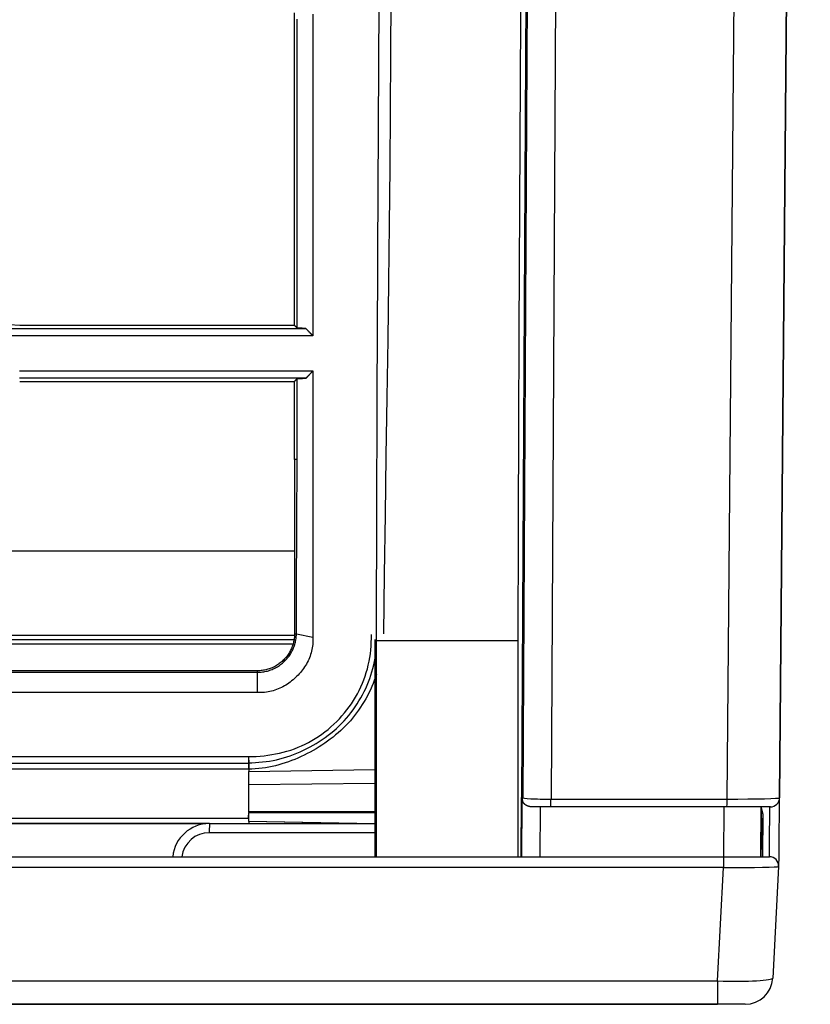
# Model space of a CAD drawing. Units: millimetres. Extents: x 0 to 5164, y 0 to 3683.
# Drawn here: x 1944 to 1987, y 2505 to 2558 of the extents above; entities that cross this region are included whole.
import ezdxf

# ---------------------------------------------------------------- set-up
doc = ezdxf.new("R2010")
doc.units = ezdxf.units.MM
doc.layers.add('LG-Product', color=3, linetype='Continuous')

msp = doc.modelspace()

# ---------------------------------------------------------------- linework, layer by layer
at = {"layer": 'LG-Product', "linetype": 'Continuous'}
for p, q in [((1987.075, 2706.269), (1985.414, 2515.868)), ((1985.414, 2515.867), (1987.075, 2706.246)), ((1971.449, 2515.872), (1972.496, 2705.359)), ((1972.549, 2705.205), (1971.502, 2515.854)), ((1982.573, 2515.794), (1984.223, 2704.954)), ((1974.07, 2704.723), (1973.026, 2515.794)), ((1938.121, 2541.29), (1959.746, 2541.29)), ((1959.13, 2541.46), (1944.24, 2541.46)), ((1960.13, 2540.892), (1938.153, 2540.892)), ((1944.223, 2538.996), (1960.129, 2538.996)), ((1959.761, 2538.603), (1944.236, 2538.603)), ((1944.24, 2538.428), (1959.13, 2538.428)), ((1959.13, 2529.232), (1893.833, 2529.232)), ((1890.669, 2524.67), (1959.117, 2524.67)), ((1959.13, 2524.745), (1959.232, 2524.746)), ((1890.669, 2524.44), (1959.103, 2524.44)), ((1959.032, 2524.183), (1890.669, 2524.183)), ((1963.486, 2524.443), (1963.478, 2512.673)), ((1971.25, 2524.378), (1963.573, 2524.378)), ((1963.573, 2512.673), (1963.573, 2524.378)), ((1971.25, 2512.673), (1971.25, 2524.378)), ((1958.538, 2523.335), (1958.599, 2523.274)), ((1945.237, 2522.746), (1880.173, 2522.746)), ((1880.173, 2522.664), (1957.131, 2522.664)), ((1947.562, 2522.746), (1945.237, 2522.746)), ((1950.535, 2522.746), (1947.562, 2522.746)), ((1957.131, 2522.746), (1953.055, 2522.746)), ((1957.131, 2522.664), (1957.131, 2522.746)), ((1957.131, 2521.563), (1880.167, 2521.563)), ((1880.169, 2518.099), (1956.631, 2518.099)), ((1880.169, 2517.747), (1956.631, 2517.747)), ((1956.651, 2517.906), (1956.651, 2517.286)), ((1956.631, 2517.42), (1880.169, 2517.42)), ((1956.651, 2517.286), (1963.481, 2517.391)), ((1956.651, 2515.102), (1956.651, 2517.286)), ((1963.481, 2516.642), (1956.651, 2516.572)), ((1971.415, 2512.673), (1971.433, 2515.872)), ((1971.433, 2515.872), (1971.449, 2515.872)), ((1971.449, 2512.673), (1971.466, 2515.712)), ((1971.459, 2515.731), (1971.46, 2515.766)), ((1973.026, 2515.794), (1982.573, 2515.794)), ((1956.651, 2515.102), (1956.651, 2515.073)), ((1963.48, 2515.102), (1956.651, 2515.102)), ((1956.651, 2514.573), (1956.651, 2515.073)), ((1956.651, 2515.073), (1963.48, 2515.073)), ((1973, 2515.373), (1972.037, 2515.373)), ((1972.43, 2515.373), (1972.415, 2512.673)), ((1982.547, 2515.373), (1973, 2515.373)), ((1982.548, 2515.373), (1973.001, 2515.373)), ((1982.389, 2512.673), (1982.413, 2515.373)), ((1984.914, 2515.373), (1982.547, 2515.373)), ((1984.386, 2512.673), (1984.409, 2515.373)), ((1984.409, 2515.373), (1984.386, 2512.673)), ((1880.17, 2514.755), (1956.631, 2514.755)), ((1880.17, 2514.464), (1954.322, 2514.464)), ((1954.321, 2514.464), (1880.17, 2514.464)), ((1954.52, 2514.473), (1963.48, 2514.473)), ((1954.521, 2514.473), (1963.48, 2514.473)), ((1963.479, 2514.454), (1956.651, 2514.573)), ((1956.651, 2514.573), (1956.651, 2514.473)), ((1962.378, 2514.473), (1956.651, 2514.573)), ((1963.479, 2513.973), (1954.512, 2513.973)), ((1017.174, 2512.673), (1982.377, 2512.673)), ((1982.377, 2512.673), (1984.859, 2512.673)), ((1982.377, 2512.673), (1982.377, 2512.095)), ((1982.377, 2512.095), (1017.174, 2512.095)), ((1982.054, 2505.94), (1982.377, 2512.095)), ((1985.358, 2512.147), (1985.041, 2506.097)), ((1985.358, 2512.146), (1985.041, 2506.092)), ((1017.496, 2505.94), (1982.054, 2505.94)), ((1982.054, 2505.94), (1982.054, 2504.675)), ((1017.496, 2504.675), (1982.054, 2504.675)), ((1982.054, 2504.675), (1017.496, 2504.675)), ((1983.543, 2504.675), (1982.054, 2504.675))]:
    msp.add_line(p, q, dxfattribs=at)
for points in [[(1964.344, 2559.224), (1964.331, 2556.162), (1964.313, 2553.092), (1964.289, 2550.013), (1964.259, 2546.923), (1964.222, 2543.818), (1964.179, 2540.697), (1964.131, 2537.556), (1964.083, 2534.393), (1964.039, 2531.203), (1963.987, 2527.982), (1963.953, 2524.745)], [(1959.13, 2541.46), (1959.13, 2542.064), (1959.13, 2542.668), (1959.13, 2543.272), (1959.13, 2543.876), (1959.13, 2544.479), (1959.13, 2545.083), (1959.13, 2545.686), (1959.13, 2546.29), (1959.13, 2546.894), (1959.13, 2547.497), (1959.13, 2548.101), (1959.13, 2548.705), (1959.13, 2549.309), (1959.13, 2549.913), (1959.13, 2550.517), (1959.13, 2551.121), (1959.13, 2551.726), (1959.13, 2552.331), (1959.13, 2552.936), (1959.13, 2553.541), (1959.13, 2554.147), (1959.13, 2554.753), (1959.13, 2555.359), (1959.13, 2555.966), (1959.13, 2556.573), (1959.13, 2557.181), (1959.13, 2557.789), (1959.13, 2558.398)], [(1960.13, 2558.326), (1960.13, 2557.694), (1960.13, 2557.062), (1960.13, 2556.432), (1960.13, 2555.802), (1960.13, 2555.173), (1960.13, 2554.545), (1960.13, 2553.918), (1960.13, 2553.291), (1960.13, 2552.665), (1960.13, 2552.041), (1960.13, 2551.416), (1960.13, 2550.793), (1960.13, 2550.17), (1960.13, 2549.548), (1960.13, 2548.926), (1960.13, 2548.305), (1960.13, 2547.685), (1960.13, 2547.065), (1960.13, 2546.446), (1960.13, 2545.827), (1960.13, 2545.209), (1960.13, 2544.591), (1960.13, 2543.973), (1960.13, 2543.356), (1960.13, 2542.74), (1960.13, 2542.123), (1960.13, 2541.507), (1960.13, 2540.892)], [(1963.573, 2524.378), (1963.574, 2525.238), (1963.576, 2526.097), (1963.578, 2526.956), (1963.58, 2527.815), (1963.582, 2528.674), (1963.584, 2529.532), (1963.587, 2530.391), (1963.589, 2531.249), (1963.592, 2532.106), (1963.595, 2532.964), (1963.597, 2533.821), (1963.6, 2534.678), (1963.603, 2535.535), (1963.606, 2536.391), (1963.61, 2537.247), (1963.613, 2538.103), (1963.616, 2538.958), (1963.62, 2539.813), (1963.624, 2540.668), (1963.627, 2541.522), (1963.631, 2542.376), (1963.635, 2543.23), (1963.639, 2544.083), (1963.643, 2544.936), (1963.647, 2545.789), (1963.651, 2546.641), (1963.656, 2547.493), (1963.66, 2548.345), (1963.665, 2549.197), (1963.669, 2550.048), (1963.674, 2550.899), (1963.678, 2551.749), (1963.683, 2552.599), (1963.688, 2553.449), (1963.693, 2554.299), (1963.698, 2555.149), (1963.702, 2555.998), (1963.707, 2556.847), (1963.712, 2557.696), (1963.718, 2558.545)], [(1971.25, 2524.378), (1971.252, 2525.238), (1971.254, 2526.097), (1971.256, 2526.957), (1971.258, 2527.816), (1971.26, 2528.674), (1971.262, 2529.533), (1971.264, 2530.391), (1971.267, 2531.249), (1971.269, 2532.107), (1971.272, 2532.964), (1971.275, 2533.822), (1971.278, 2534.679), (1971.281, 2535.536), (1971.284, 2536.392), (1971.287, 2537.248), (1971.29, 2538.104), (1971.294, 2538.959), (1971.297, 2539.814), (1971.301, 2540.669), (1971.305, 2541.523), (1971.308, 2542.377), (1971.312, 2543.231), (1971.316, 2544.084), (1971.32, 2544.938), (1971.325, 2545.79), (1971.329, 2546.643), (1971.333, 2547.495), (1971.338, 2548.347), (1971.342, 2549.198), (1971.347, 2550.049), (1971.351, 2550.9), (1971.356, 2551.751), (1971.361, 2552.601), (1971.365, 2553.451), (1971.37, 2554.3), (1971.375, 2555.15), (1971.38, 2555.999), (1971.385, 2556.848), (1971.39, 2557.697), (1971.395, 2558.545)], [(1959.277, 2541.316), (1959.277, 2541.945), (1959.277, 2542.574), (1959.277, 2543.202), (1959.278, 2543.829), (1959.278, 2544.455), (1959.278, 2545.08), (1959.278, 2545.704), (1959.278, 2546.328), (1959.278, 2546.951), (1959.279, 2547.573), (1959.279, 2548.194), (1959.279, 2548.814), (1959.279, 2549.434), (1959.279, 2550.053), (1959.279, 2550.671), (1959.279, 2551.289), (1959.279, 2551.906), (1959.28, 2552.523), (1959.28, 2553.139), (1959.28, 2553.754), (1959.28, 2554.369), (1959.28, 2554.984), (1959.28, 2555.598), (1959.28, 2556.211), (1959.281, 2556.824), (1959.281, 2557.437), (1959.281, 2558.049)], [(1944.24, 2541.46), (1943.688, 2541.486)], [(1959.13, 2541.46), (1959.133, 2541.457), (1959.136, 2541.454), (1959.139, 2541.451), (1959.142, 2541.448), (1959.145, 2541.445), (1959.148, 2541.442), (1959.151, 2541.44), (1959.154, 2541.437), (1959.157, 2541.434), (1959.16, 2541.431), (1959.163, 2541.428), (1959.166, 2541.425), (1959.169, 2541.422), (1959.171, 2541.419), (1959.174, 2541.417), (1959.177, 2541.414), (1959.18, 2541.411), (1959.183, 2541.408), (1959.186, 2541.405), (1959.189, 2541.402), (1959.192, 2541.399), (1959.195, 2541.396), (1959.198, 2541.394), (1959.201, 2541.391), (1959.204, 2541.388), (1959.207, 2541.385), (1959.21, 2541.382), (1959.212, 2541.379), (1959.215, 2541.376), (1959.218, 2541.373), (1959.221, 2541.37), (1959.224, 2541.368), (1959.227, 2541.365), (1959.23, 2541.362), (1959.233, 2541.359), (1959.236, 2541.356), (1959.239, 2541.353), (1959.242, 2541.35), (1959.245, 2541.347), (1959.248, 2541.345), (1959.251, 2541.342), (1959.253, 2541.339), (1959.256, 2541.336), (1959.259, 2541.333), (1959.262, 2541.33), (1959.265, 2541.327), (1959.268, 2541.324), (1959.271, 2541.322), (1959.274, 2541.319), (1959.277, 2541.316)], [(1959.746, 2541.29), (1959.736, 2541.291), (1959.727, 2541.291), (1959.718, 2541.292), (1959.708, 2541.292), (1959.699, 2541.293), (1959.69, 2541.293), (1959.68, 2541.294), (1959.671, 2541.294), (1959.661, 2541.295), (1959.652, 2541.295), (1959.643, 2541.296), (1959.633, 2541.296), (1959.624, 2541.297), (1959.615, 2541.297), (1959.605, 2541.298), (1959.596, 2541.298), (1959.586, 2541.299), (1959.577, 2541.299), (1959.568, 2541.3), (1959.558, 2541.301), (1959.549, 2541.301), (1959.54, 2541.302), (1959.53, 2541.302), (1959.521, 2541.303), (1959.511, 2541.303), (1959.502, 2541.304), (1959.493, 2541.304), (1959.483, 2541.305), (1959.474, 2541.305), (1959.464, 2541.306), (1959.455, 2541.306), (1959.446, 2541.307), (1959.436, 2541.307), (1959.427, 2541.308), (1959.418, 2541.308), (1959.408, 2541.309), (1959.399, 2541.309), (1959.389, 2541.31), (1959.38, 2541.31), (1959.371, 2541.311), (1959.361, 2541.311), (1959.352, 2541.312), (1959.343, 2541.312), (1959.333, 2541.313), (1959.324, 2541.313), (1959.314, 2541.314), (1959.305, 2541.314), (1959.296, 2541.315), (1959.286, 2541.315), (1959.277, 2541.316)], [(1960.13, 2540.892), (1960.122, 2540.9), (1960.114, 2540.908), (1960.107, 2540.916), (1960.099, 2540.924), (1960.091, 2540.932), (1960.084, 2540.94), (1960.076, 2540.948), (1960.068, 2540.956), (1960.061, 2540.964), (1960.053, 2540.972), (1960.045, 2540.98), (1960.038, 2540.988), (1960.03, 2540.996), (1960.022, 2541.004), (1960.015, 2541.011), (1960.007, 2541.019), (1959.999, 2541.027), (1959.992, 2541.035), (1959.984, 2541.043), (1959.976, 2541.051), (1959.969, 2541.059), (1959.961, 2541.067), (1959.953, 2541.075), (1959.945, 2541.083), (1959.938, 2541.091), (1959.93, 2541.099), (1959.922, 2541.107), (1959.915, 2541.115), (1959.907, 2541.123), (1959.899, 2541.131), (1959.892, 2541.139), (1959.884, 2541.147), (1959.876, 2541.155), (1959.869, 2541.163), (1959.861, 2541.171), (1959.853, 2541.179), (1959.846, 2541.187), (1959.838, 2541.195), (1959.83, 2541.203), (1959.823, 2541.211), (1959.815, 2541.219), (1959.807, 2541.227), (1959.8, 2541.235), (1959.792, 2541.243), (1959.784, 2541.25), (1959.777, 2541.258), (1959.769, 2541.266), (1959.761, 2541.274), (1959.754, 2541.282), (1959.746, 2541.29)], [(1959.761, 2538.603), (1959.768, 2538.611), (1959.775, 2538.619), (1959.783, 2538.627), (1959.79, 2538.635), (1959.797, 2538.643), (1959.805, 2538.65), (1959.812, 2538.658), (1959.819, 2538.666), (1959.827, 2538.674), (1959.834, 2538.682), (1959.841, 2538.69), (1959.849, 2538.697), (1959.856, 2538.705), (1959.863, 2538.713), (1959.871, 2538.721), (1959.878, 2538.729), (1959.885, 2538.737), (1959.893, 2538.745), (1959.9, 2538.752), (1959.908, 2538.76), (1959.915, 2538.768), (1959.922, 2538.776), (1959.93, 2538.784), (1959.937, 2538.792), (1959.944, 2538.8), (1959.952, 2538.807), (1959.959, 2538.815), (1959.966, 2538.823), (1959.974, 2538.831), (1959.981, 2538.839), (1959.988, 2538.847), (1959.996, 2538.855), (1960.003, 2538.862), (1960.01, 2538.87), (1960.018, 2538.878), (1960.025, 2538.886), (1960.032, 2538.894), (1960.04, 2538.902), (1960.047, 2538.91), (1960.054, 2538.917), (1960.062, 2538.925), (1960.069, 2538.933), (1960.076, 2538.941), (1960.084, 2538.949), (1960.091, 2538.957), (1960.098, 2538.965), (1960.106, 2538.972), (1960.113, 2538.98), (1960.12, 2538.988), (1960.128, 2538.996)], [(1960.13, 2538.998), (1960.13, 2538.716), (1960.13, 2538.434), (1960.13, 2538.152), (1960.13, 2537.87), (1960.13, 2537.588), (1960.13, 2537.306), (1960.13, 2537.024), (1960.13, 2536.742), (1960.13, 2536.46), (1960.13, 2536.179), (1960.13, 2535.897), (1960.13, 2535.615), (1960.13, 2535.333), (1960.13, 2535.052), (1960.13, 2534.77), (1960.13, 2534.488), (1960.13, 2534.207), (1960.13, 2533.925), (1960.13, 2533.643), (1960.13, 2533.361), (1960.13, 2533.08), (1960.13, 2532.798), (1960.13, 2532.516), (1960.13, 2532.235), (1960.13, 2531.953), (1960.13, 2531.671), (1960.13, 2531.39), (1960.13, 2531.109), (1960.13, 2530.828), (1960.13, 2530.548), (1960.13, 2530.268), (1960.13, 2529.988), (1960.13, 2529.709), (1960.13, 2529.431), (1960.13, 2529.152), (1960.13, 2528.873), (1960.13, 2528.594), (1960.13, 2528.312), (1960.13, 2528.028), (1960.13, 2527.742), (1960.13, 2527.453), (1960.13, 2527.161), (1960.13, 2526.864), (1960.13, 2526.56), (1960.13, 2526.244), (1960.13, 2525.914), (1960.13, 2525.574), (1960.13, 2525.23), (1960.13, 2524.886), (1960.13, 2524.541)], [(1959.276, 2538.576), (1959.273, 2538.573), (1959.27, 2538.57), (1959.267, 2538.567), (1959.264, 2538.564), (1959.261, 2538.561), (1959.259, 2538.558), (1959.256, 2538.555), (1959.253, 2538.553), (1959.25, 2538.55), (1959.247, 2538.547), (1959.244, 2538.544), (1959.241, 2538.541), (1959.238, 2538.538), (1959.235, 2538.535), (1959.232, 2538.532), (1959.229, 2538.529), (1959.226, 2538.526), (1959.224, 2538.523), (1959.221, 2538.52), (1959.218, 2538.517), (1959.215, 2538.514), (1959.212, 2538.511), (1959.209, 2538.508), (1959.206, 2538.505), (1959.203, 2538.502), (1959.2, 2538.499), (1959.197, 2538.496), (1959.194, 2538.493), (1959.192, 2538.49), (1959.189, 2538.487), (1959.186, 2538.484), (1959.183, 2538.482), (1959.18, 2538.479), (1959.177, 2538.476), (1959.174, 2538.473), (1959.171, 2538.47), (1959.168, 2538.467), (1959.165, 2538.464), (1959.162, 2538.461), (1959.16, 2538.458), (1959.157, 2538.455), (1959.154, 2538.452), (1959.151, 2538.449), (1959.148, 2538.446), (1959.145, 2538.443), (1959.142, 2538.44), (1959.139, 2538.437), (1959.136, 2538.434), (1959.133, 2538.431), (1959.13, 2538.428)], [(1959.13, 2534.199), (1959.13, 2534.283), (1959.13, 2534.368), (1959.13, 2534.453), (1959.13, 2534.538), (1959.13, 2534.622), (1959.13, 2534.707), (1959.13, 2534.792), (1959.13, 2534.877), (1959.13, 2534.961), (1959.13, 2535.046), (1959.13, 2535.131), (1959.13, 2535.216), (1959.13, 2535.3), (1959.13, 2535.385), (1959.13, 2535.47), (1959.13, 2535.554), (1959.13, 2535.639), (1959.13, 2535.724), (1959.13, 2535.808), (1959.13, 2535.893), (1959.13, 2535.977), (1959.13, 2536.062), (1959.13, 2536.147), (1959.13, 2536.231), (1959.13, 2536.316), (1959.13, 2536.4), (1959.13, 2536.485), (1959.13, 2536.57), (1959.13, 2536.654), (1959.13, 2536.739), (1959.13, 2536.823), (1959.13, 2536.908), (1959.13, 2536.992), (1959.13, 2537.077), (1959.13, 2537.161), (1959.13, 2537.246), (1959.13, 2537.33), (1959.13, 2537.415), (1959.13, 2537.499), (1959.13, 2537.584), (1959.13, 2537.668), (1959.13, 2537.753), (1959.13, 2537.837), (1959.13, 2537.922), (1959.13, 2538.006), (1959.13, 2538.091), (1959.13, 2538.175), (1959.13, 2538.259), (1959.13, 2538.344), (1959.13, 2538.428)], [(1959.274, 2534.2), (1959.274, 2534.288), (1959.274, 2534.376), (1959.274, 2534.464), (1959.274, 2534.552), (1959.274, 2534.64), (1959.274, 2534.728), (1959.274, 2534.816), (1959.274, 2534.904), (1959.274, 2534.991), (1959.274, 2535.079), (1959.275, 2535.167), (1959.275, 2535.255), (1959.275, 2535.343), (1959.275, 2535.43), (1959.275, 2535.518), (1959.275, 2535.606), (1959.275, 2535.693), (1959.275, 2535.781), (1959.275, 2535.869), (1959.275, 2535.956), (1959.275, 2536.044), (1959.275, 2536.131), (1959.275, 2536.219), (1959.275, 2536.307), (1959.275, 2536.394), (1959.275, 2536.482), (1959.275, 2536.569), (1959.275, 2536.657), (1959.275, 2536.744), (1959.275, 2536.832), (1959.275, 2536.919), (1959.275, 2537.006), (1959.275, 2537.094), (1959.275, 2537.181), (1959.275, 2537.268), (1959.275, 2537.356), (1959.276, 2537.443), (1959.276, 2537.53), (1959.276, 2537.618), (1959.276, 2537.705), (1959.276, 2537.792), (1959.276, 2537.879), (1959.276, 2537.966), (1959.276, 2538.054), (1959.276, 2538.141), (1959.276, 2538.228), (1959.276, 2538.315), (1959.276, 2538.402), (1959.276, 2538.489), (1959.276, 2538.576)], [(1959.276, 2538.576), (1959.286, 2538.577), (1959.295, 2538.577), (1959.305, 2538.578), (1959.315, 2538.578), (1959.324, 2538.579), (1959.334, 2538.579), (1959.344, 2538.58), (1959.354, 2538.581), (1959.363, 2538.581), (1959.373, 2538.582), (1959.383, 2538.582), (1959.392, 2538.583), (1959.402, 2538.583), (1959.412, 2538.584), (1959.421, 2538.584), (1959.431, 2538.585), (1959.441, 2538.585), (1959.45, 2538.586), (1959.46, 2538.586), (1959.47, 2538.587), (1959.48, 2538.588), (1959.489, 2538.588), (1959.499, 2538.589), (1959.509, 2538.589), (1959.518, 2538.59), (1959.528, 2538.59), (1959.538, 2538.591), (1959.547, 2538.591), (1959.557, 2538.592), (1959.567, 2538.592), (1959.576, 2538.593), (1959.586, 2538.594), (1959.596, 2538.594), (1959.605, 2538.595), (1959.615, 2538.595), (1959.625, 2538.596), (1959.635, 2538.596), (1959.644, 2538.597), (1959.654, 2538.597), (1959.664, 2538.598), (1959.673, 2538.598), (1959.683, 2538.599), (1959.693, 2538.599), (1959.702, 2538.6), (1959.712, 2538.601), (1959.722, 2538.601), (1959.731, 2538.602), (1959.741, 2538.602), (1959.751, 2538.603), (1959.761, 2538.603)], [(1959.274, 2534.2), (1959.271, 2534.2), (1959.268, 2534.2), (1959.265, 2534.2), (1959.263, 2534.2), (1959.26, 2534.2), (1959.257, 2534.2), (1959.254, 2534.2), (1959.251, 2534.2), (1959.248, 2534.2), (1959.245, 2534.2), (1959.242, 2534.2), (1959.24, 2534.2), (1959.237, 2534.2), (1959.234, 2534.2), (1959.231, 2534.2), (1959.228, 2534.2), (1959.225, 2534.2), (1959.222, 2534.2), (1959.219, 2534.2), (1959.217, 2534.2), (1959.214, 2534.2), (1959.211, 2534.2), (1959.208, 2534.199), (1959.205, 2534.199), (1959.202, 2534.199), (1959.199, 2534.199), (1959.196, 2534.199), (1959.194, 2534.199), (1959.191, 2534.199), (1959.188, 2534.199), (1959.185, 2534.199), (1959.182, 2534.199), (1959.179, 2534.199), (1959.176, 2534.199), (1959.173, 2534.199), (1959.171, 2534.199), (1959.168, 2534.199), (1959.165, 2534.199), (1959.162, 2534.199), (1959.159, 2534.199), (1959.156, 2534.199), (1959.153, 2534.199), (1959.15, 2534.199), (1959.148, 2534.199), (1959.145, 2534.199), (1959.142, 2534.199), (1959.139, 2534.199), (1959.136, 2534.199), (1959.133, 2534.199), (1959.13, 2534.199)], [(1959.13, 2534.199), (1959.13, 2534.01), (1959.13, 2533.822), (1959.13, 2533.633), (1959.13, 2533.445), (1959.13, 2533.256), (1959.13, 2533.068), (1959.13, 2532.879), (1959.13, 2532.69), (1959.13, 2532.502), (1959.13, 2532.313), (1959.13, 2532.124), (1959.13, 2531.936), (1959.13, 2531.747), (1959.13, 2531.558), (1959.13, 2531.369), (1959.13, 2531.181), (1959.13, 2530.992), (1959.13, 2530.803), (1959.13, 2530.614), (1959.13, 2530.425), (1959.13, 2530.236), (1959.13, 2530.047), (1959.13, 2529.858), (1959.13, 2529.669), (1959.13, 2529.48), (1959.13, 2529.291), (1959.13, 2529.102), (1959.13, 2528.912), (1959.13, 2528.723), (1959.13, 2528.534), (1959.13, 2528.345), (1959.13, 2528.156), (1959.13, 2527.966), (1959.13, 2527.777), (1959.13, 2527.588), (1959.13, 2527.398), (1959.13, 2527.209), (1959.13, 2527.02), (1959.13, 2526.83), (1959.13, 2526.641), (1959.13, 2526.451), (1959.13, 2526.262), (1959.13, 2526.072), (1959.13, 2525.883), (1959.13, 2525.693), (1959.13, 2525.504), (1959.13, 2525.314), (1959.13, 2525.125), (1959.13, 2524.935), (1959.13, 2524.745)], [(1959.232, 2524.746), (1959.233, 2524.937), (1959.233, 2525.128), (1959.234, 2525.319), (1959.234, 2525.51), (1959.235, 2525.701), (1959.236, 2525.891), (1959.236, 2526.082), (1959.237, 2526.273), (1959.237, 2526.463), (1959.238, 2526.654), (1959.239, 2526.844), (1959.24, 2527.034), (1959.24, 2527.224), (1959.241, 2527.414), (1959.242, 2527.604), (1959.242, 2527.794), (1959.243, 2527.984), (1959.244, 2528.174), (1959.245, 2528.364), (1959.246, 2528.553), (1959.246, 2528.743), (1959.247, 2528.932), (1959.248, 2529.121), (1959.249, 2529.311), (1959.25, 2529.5), (1959.25, 2529.689), (1959.251, 2529.878), (1959.252, 2530.067), (1959.253, 2530.256), (1959.254, 2530.444), (1959.255, 2530.633), (1959.256, 2530.822), (1959.257, 2531.01), (1959.258, 2531.198), (1959.259, 2531.387), (1959.26, 2531.575), (1959.261, 2531.763), (1959.262, 2531.951), (1959.263, 2532.139), (1959.264, 2532.327), (1959.265, 2532.514), (1959.266, 2532.702), (1959.267, 2532.89), (1959.268, 2533.077), (1959.269, 2533.265), (1959.27, 2533.452), (1959.271, 2533.639), (1959.272, 2533.826), (1959.273, 2534.013), (1959.274, 2534.2)], [(1956.631, 2518.099), (1956.844, 2518.102), (1957.056, 2518.111), (1957.267, 2518.125), (1957.477, 2518.146), (1957.687, 2518.172), (1957.896, 2518.203), (1958.103, 2518.241), (1958.31, 2518.284), (1958.516, 2518.334), (1958.721, 2518.39), (1958.925, 2518.453), (1959.125, 2518.523), (1959.322, 2518.6), (1959.515, 2518.683), (1959.705, 2518.772), (1959.892, 2518.868), (1960.075, 2518.969), (1960.256, 2519.077), (1960.433, 2519.191), (1960.607, 2519.311), (1960.777, 2519.436), (1960.944, 2519.568), (1961.105, 2519.705), (1961.262, 2519.847), (1961.414, 2519.995), (1961.559, 2520.148), (1961.701, 2520.304), (1961.839, 2520.462), (1961.972, 2520.624), (1962.098, 2520.791), (1962.217, 2520.961), (1962.331, 2521.136), (1962.439, 2521.315), (1962.541, 2521.497), (1962.637, 2521.684), (1962.727, 2521.874), (1962.811, 2522.067), (1962.887, 2522.262), (1962.957, 2522.458), (1963.02, 2522.656), (1963.076, 2522.855), (1963.126, 2523.056), (1963.17, 2523.259), (1963.207, 2523.463), (1963.238, 2523.669), (1963.262, 2523.876), (1963.28, 2524.085), (1963.291, 2524.294), (1963.296, 2524.503), (1963.294, 2524.712)], [(1959.13, 2524.745), (1959.129, 2524.682), (1959.126, 2524.62), (1959.121, 2524.558), (1959.114, 2524.496), (1959.105, 2524.435), (1959.094, 2524.373), (1959.082, 2524.313), (1959.067, 2524.252), (1959.05, 2524.192), (1959.031, 2524.132), (1959.01, 2524.073), (1958.988, 2524.014), (1958.964, 2523.956), (1958.938, 2523.9), (1958.91, 2523.844), (1958.88, 2523.789), (1958.849, 2523.735), (1958.817, 2523.682), (1958.782, 2523.63), (1958.746, 2523.579), (1958.708, 2523.528), (1958.669, 2523.479), (1958.628, 2523.431), (1958.586, 2523.385), (1958.542, 2523.34), (1958.498, 2523.296), (1958.452, 2523.254), (1958.405, 2523.213), (1958.356, 2523.174), (1958.306, 2523.136), (1958.255, 2523.099), (1958.203, 2523.064), (1958.149, 2523.031), (1958.095, 2522.999), (1958.039, 2522.969), (1957.983, 2522.941), (1957.927, 2522.915), (1957.869, 2522.89), (1957.811, 2522.868), (1957.752, 2522.847), (1957.692, 2522.828), (1957.631, 2522.811), (1957.57, 2522.796), (1957.508, 2522.782), (1957.446, 2522.771), (1957.383, 2522.762), (1957.321, 2522.755), (1957.258, 2522.75), (1957.194, 2522.747), (1957.131, 2522.746)], [(1957.131, 2522.664), (1957.198, 2522.665), (1957.265, 2522.669), (1957.331, 2522.674), (1957.398, 2522.682), (1957.464, 2522.691), (1957.529, 2522.703), (1957.594, 2522.717), (1957.659, 2522.734), (1957.724, 2522.752), (1957.788, 2522.772), (1957.851, 2522.795), (1957.913, 2522.819), (1957.974, 2522.845), (1958.034, 2522.874), (1958.093, 2522.903), (1958.151, 2522.935), (1958.208, 2522.969), (1958.264, 2523.004), (1958.319, 2523.041), (1958.373, 2523.08), (1958.426, 2523.12), (1958.477, 2523.162), (1958.527, 2523.206), (1958.575, 2523.25), (1958.622, 2523.296), (1958.667, 2523.344), (1958.71, 2523.392), (1958.752, 2523.441), (1958.792, 2523.492), (1958.831, 2523.544), (1958.868, 2523.597), (1958.904, 2523.651), (1958.938, 2523.707), (1958.97, 2523.763), (1959.001, 2523.821), (1959.03, 2523.879), (1959.057, 2523.938), (1959.082, 2523.997), (1959.105, 2524.057), (1959.126, 2524.117), (1959.145, 2524.178), (1959.163, 2524.24), (1959.178, 2524.302), (1959.192, 2524.364), (1959.204, 2524.428), (1959.213, 2524.491), (1959.221, 2524.555), (1959.227, 2524.618), (1959.23, 2524.682), (1959.232, 2524.745)], [(1960.13, 2524.541), (1960.131, 2524.448), (1960.129, 2524.355), (1960.124, 2524.262), (1960.116, 2524.169), (1960.105, 2524.077), (1960.091, 2523.985), (1960.073, 2523.893), (1960.053, 2523.803), (1960.029, 2523.712), (1960.001, 2523.623), (1959.971, 2523.535), (1959.937, 2523.448), (1959.9, 2523.362), (1959.861, 2523.277), (1959.818, 2523.194), (1959.773, 2523.112), (1959.725, 2523.031), (1959.674, 2522.953), (1959.62, 2522.875), (1959.565, 2522.8), (1959.507, 2522.726), (1959.447, 2522.653), (1959.385, 2522.583), (1959.321, 2522.514), (1959.255, 2522.446), (1959.188, 2522.38), (1959.119, 2522.316), (1959.048, 2522.254), (1958.975, 2522.194), (1958.901, 2522.136), (1958.825, 2522.08), (1958.747, 2522.026), (1958.667, 2521.975), (1958.586, 2521.927), (1958.503, 2521.881), (1958.419, 2521.838), (1958.333, 2521.798), (1958.246, 2521.76), (1958.157, 2521.726), (1958.067, 2521.696), (1957.977, 2521.668), (1957.885, 2521.643), (1957.792, 2521.622), (1957.699, 2521.604), (1957.605, 2521.59), (1957.511, 2521.578), (1957.416, 2521.57), (1957.321, 2521.564), (1957.226, 2521.562), (1957.131, 2521.563)], [(1960.13, 2524.541), (1959.232, 2524.725)], [(1956.631, 2517.753), (1956.823, 2517.761), (1957.014, 2517.772), (1957.205, 2517.787), (1957.395, 2517.806), (1957.585, 2517.829), (1957.775, 2517.857), (1957.964, 2517.89), (1958.152, 2517.928), (1958.34, 2517.973), (1958.527, 2518.024), (1958.713, 2518.081), (1958.898, 2518.144), (1959.081, 2518.211), (1959.263, 2518.283), (1959.442, 2518.36), (1959.62, 2518.441), (1959.796, 2518.527), (1959.969, 2518.618), (1960.14, 2518.713), (1960.308, 2518.813), (1960.473, 2518.917), (1960.636, 2519.025), (1960.795, 2519.137), (1960.951, 2519.254), (1961.104, 2519.375), (1961.253, 2519.499), (1961.399, 2519.627), (1961.54, 2519.759), (1961.678, 2519.895), (1961.811, 2520.035), (1961.94, 2520.179), (1962.065, 2520.326), (1962.185, 2520.476), (1962.301, 2520.63), (1962.413, 2520.787), (1962.52, 2520.948), (1962.622, 2521.111), (1962.72, 2521.277), (1962.813, 2521.446), (1962.901, 2521.617), (1962.985, 2521.791), (1963.063, 2521.967), (1963.137, 2522.145), (1963.205, 2522.325), (1963.269, 2522.507), (1963.327, 2522.691), (1963.38, 2522.876), (1963.428, 2523.063), (1963.469, 2523.25), (1963.504, 2523.438)], [(1953.055, 2522.746), (1953.015, 2522.746), (1952.974, 2522.746), (1952.933, 2522.746), (1952.892, 2522.746), (1952.85, 2522.746), (1952.808, 2522.746), (1952.765, 2522.746), (1952.722, 2522.746), (1952.679, 2522.746), (1952.635, 2522.746), (1952.591, 2522.746), (1952.546, 2522.746), (1952.501, 2522.746), (1952.455, 2522.746), (1952.409, 2522.746), (1952.363, 2522.746), (1952.316, 2522.746), (1952.269, 2522.746), (1952.221, 2522.746), (1952.173, 2522.746), (1952.125, 2522.746), (1952.076, 2522.746), (1952.026, 2522.746), (1951.977, 2522.746), (1951.927, 2522.746), (1951.876, 2522.746), (1951.825, 2522.746), (1951.773, 2522.746), (1951.722, 2522.746), (1951.669, 2522.746), (1951.617, 2522.746), (1951.563, 2522.746), (1951.51, 2522.746), (1951.456, 2522.746), (1951.402, 2522.746), (1951.347, 2522.746), (1951.292, 2522.746), (1951.236, 2522.746), (1951.18, 2522.746), (1951.123, 2522.746), (1951.066, 2522.746), (1951.009, 2522.746), (1950.951, 2522.746), (1950.893, 2522.746), (1950.835, 2522.746), (1950.776, 2522.746), (1950.716, 2522.746), (1950.656, 2522.746), (1950.596, 2522.746), (1950.535, 2522.746)], [(1963.575, 2522.566), (1963.517, 2522.394), (1963.454, 2522.224), (1963.387, 2522.055), (1963.316, 2521.887), (1963.241, 2521.72), (1963.161, 2521.555), (1963.077, 2521.392), (1962.99, 2521.232), (1962.899, 2521.074), (1962.804, 2520.919), (1962.705, 2520.767), (1962.602, 2520.617), (1962.496, 2520.469), (1962.386, 2520.324), (1962.273, 2520.182), (1962.156, 2520.042), (1962.034, 2519.905), (1961.906, 2519.773), (1961.773, 2519.643), (1961.638, 2519.516), (1961.5, 2519.392), (1961.359, 2519.272), (1961.215, 2519.155), (1961.068, 2519.041), (1960.919, 2518.93), (1960.767, 2518.824), (1960.614, 2518.721), (1960.458, 2518.621), (1960.301, 2518.525), (1960.141, 2518.433), (1959.98, 2518.343), (1959.817, 2518.257), (1959.652, 2518.175), (1959.485, 2518.096), (1959.316, 2518.02), (1959.145, 2517.947), (1958.973, 2517.878), (1958.799, 2517.813), (1958.624, 2517.752), (1958.448, 2517.696), (1958.271, 2517.645), (1958.093, 2517.599), (1957.914, 2517.558), (1957.734, 2517.522), (1957.553, 2517.491), (1957.371, 2517.466), (1957.188, 2517.446), (1957.003, 2517.432), (1956.818, 2517.423), (1956.631, 2517.42)], [(1957.131, 2521.563), (1957.131, 2522.664)], [(1956.631, 2518.099), (1956.631, 2518.085), (1956.631, 2518.071), (1956.631, 2518.057), (1956.631, 2518.043), (1956.631, 2518.029), (1956.631, 2518.015), (1956.631, 2518.001), (1956.631, 2517.987), (1956.631, 2517.973), (1956.631, 2517.959), (1956.631, 2517.945), (1956.631, 2517.931), (1956.631, 2517.917), (1956.631, 2517.903), (1956.631, 2517.889), (1956.631, 2517.876), (1956.631, 2517.862), (1956.631, 2517.848), (1956.631, 2517.834), (1956.631, 2517.821), (1956.631, 2517.807), (1956.631, 2517.793), (1956.631, 2517.779), (1956.631, 2517.766), (1956.631, 2517.752), (1956.631, 2517.739), (1956.631, 2517.725), (1956.631, 2517.711), (1956.631, 2517.698), (1956.631, 2517.684), (1956.631, 2517.671), (1956.631, 2517.657), (1956.631, 2517.644), (1956.631, 2517.63), (1956.631, 2517.617), (1956.631, 2517.604), (1956.631, 2517.59), (1956.631, 2517.577), (1956.631, 2517.564), (1956.631, 2517.551), (1956.631, 2517.537), (1956.631, 2517.524), (1956.631, 2517.511), (1956.631, 2517.498), (1956.631, 2517.485), (1956.631, 2517.472), (1956.631, 2517.459), (1956.631, 2517.446), (1956.631, 2517.433), (1956.631, 2517.42)], [(1971.582, 2515.532), (1971.577, 2515.538), (1971.571, 2515.544), (1971.566, 2515.55), (1971.56, 2515.556), (1971.555, 2515.562), (1971.55, 2515.568), (1971.545, 2515.574), (1971.54, 2515.581), (1971.535, 2515.587), (1971.531, 2515.593), (1971.526, 2515.6), (1971.522, 2515.606), (1971.517, 2515.613), (1971.513, 2515.619), (1971.509, 2515.626), (1971.505, 2515.632), (1971.501, 2515.639), (1971.497, 2515.646), (1971.494, 2515.652), (1971.49, 2515.659), (1971.487, 2515.666), (1971.483, 2515.673), (1971.48, 2515.679), (1971.477, 2515.686), (1971.474, 2515.693), (1971.471, 2515.7), (1971.468, 2515.707), (1971.466, 2515.714), (1971.463, 2515.721), (1971.46, 2515.728), (1971.458, 2515.735), (1971.456, 2515.742), (1971.454, 2515.749), (1971.451, 2515.757), (1971.45, 2515.764), (1971.448, 2515.771), (1971.446, 2515.778), (1971.444, 2515.785), (1971.443, 2515.793), (1971.441, 2515.8), (1971.44, 2515.807), (1971.439, 2515.814), (1971.438, 2515.822), (1971.437, 2515.829), (1971.436, 2515.836), (1971.435, 2515.843), (1971.434, 2515.851), (1971.434, 2515.858), (1971.433, 2515.865), (1971.433, 2515.872)], [(1972.037, 2515.373), (1972.025, 2515.373), (1972.014, 2515.373), (1972.002, 2515.373), (1971.991, 2515.374), (1971.98, 2515.374), (1971.969, 2515.375), (1971.958, 2515.376), (1971.947, 2515.377), (1971.936, 2515.378), (1971.926, 2515.379), (1971.915, 2515.381), (1971.905, 2515.382), (1971.894, 2515.384), (1971.884, 2515.386), (1971.873, 2515.388), (1971.863, 2515.39), (1971.853, 2515.392), (1971.843, 2515.394), (1971.833, 2515.397), (1971.823, 2515.4), (1971.813, 2515.402), (1971.803, 2515.405), (1971.794, 2515.408), (1971.784, 2515.411), (1971.775, 2515.414), (1971.766, 2515.418), (1971.757, 2515.421), (1971.748, 2515.425), (1971.739, 2515.428), (1971.73, 2515.432), (1971.722, 2515.436), (1971.713, 2515.44), (1971.705, 2515.444), (1971.697, 2515.448), (1971.689, 2515.452), (1971.681, 2515.457), (1971.673, 2515.462), (1971.665, 2515.466), (1971.658, 2515.471), (1971.65, 2515.476), (1971.643, 2515.481), (1971.635, 2515.486), (1971.628, 2515.492), (1971.621, 2515.497), (1971.614, 2515.503), (1971.608, 2515.508), (1971.601, 2515.514), (1971.595, 2515.52), (1971.588, 2515.526), (1971.582, 2515.532)], [(1985.389, 2515.714), (1985.388, 2515.573), (1985.387, 2515.435), (1985.385, 2515.3), (1985.384, 2515.167), (1985.383, 2515.037), (1985.382, 2514.91), (1985.381, 2514.786), (1985.38, 2514.665), (1985.379, 2514.547), (1985.378, 2514.431), (1985.377, 2514.318), (1985.376, 2514.209), (1985.375, 2514.102), (1985.374, 2513.997), (1985.373, 2513.896), (1985.372, 2513.798), (1985.372, 2513.702), (1985.371, 2513.609), (1985.37, 2513.519), (1985.369, 2513.432), (1985.368, 2513.348), (1985.368, 2513.267), (1985.367, 2513.188), (1985.366, 2513.113), (1985.366, 2513.04), (1985.365, 2512.97), (1985.365, 2512.903), (1985.364, 2512.838), (1985.364, 2512.777), (1985.363, 2512.719), (1985.363, 2512.663), (1985.362, 2512.61), (1985.362, 2512.56), (1985.361, 2512.513), (1985.361, 2512.469), (1985.361, 2512.427), (1985.36, 2512.389), (1985.36, 2512.353), (1985.36, 2512.32), (1985.359, 2512.29), (1985.359, 2512.263), (1985.359, 2512.239), (1985.359, 2512.217), (1985.359, 2512.199), (1985.358, 2512.183), (1985.358, 2512.17), (1985.358, 2512.16), (1985.358, 2512.153), (1985.358, 2512.149), (1985.358, 2512.147)], [(1956.631, 2514.755), (1956.631, 2514.926)], [(1984.505, 2514.966), (1984.502, 2514.921), (1984.5, 2514.876), (1984.498, 2514.83), (1984.495, 2514.785), (1984.493, 2514.74), (1984.49, 2514.695), (1984.488, 2514.65), (1984.486, 2514.604), (1984.483, 2514.559), (1984.481, 2514.514), (1984.479, 2514.469), (1984.476, 2514.423), (1984.474, 2514.378), (1984.471, 2514.333), (1984.469, 2514.288), (1984.467, 2514.243), (1984.464, 2514.197), (1984.462, 2514.152), (1984.46, 2514.107), (1984.457, 2514.062), (1984.455, 2514.017), (1984.453, 2513.971), (1984.45, 2513.926), (1984.448, 2513.881), (1984.445, 2513.836), (1984.443, 2513.79), (1984.441, 2513.745), (1984.438, 2513.7), (1984.436, 2513.655), (1984.434, 2513.61), (1984.431, 2513.564), (1984.429, 2513.519), (1984.426, 2513.474), (1984.424, 2513.429), (1984.422, 2513.383), (1984.419, 2513.338), (1984.417, 2513.293), (1984.415, 2513.248), (1984.412, 2513.203), (1984.41, 2513.157), (1984.407, 2513.112), (1984.405, 2513.067), (1984.403, 2513.022), (1984.4, 2512.977), (1984.398, 2512.931), (1984.396, 2512.886), (1984.393, 2512.841), (1984.391, 2512.796), (1984.389, 2512.75), (1984.386, 2512.705)], [(1984.409, 2515.334), (1984.411, 2515.327), (1984.413, 2515.319), (1984.415, 2515.311), (1984.417, 2515.304), (1984.419, 2515.296), (1984.421, 2515.289), (1984.423, 2515.281), (1984.425, 2515.274), (1984.427, 2515.266), (1984.428, 2515.258), (1984.43, 2515.251), (1984.432, 2515.243), (1984.434, 2515.236), (1984.436, 2515.228), (1984.438, 2515.221), (1984.44, 2515.214), (1984.442, 2515.206), (1984.444, 2515.199), (1984.446, 2515.191), (1984.447, 2515.184), (1984.449, 2515.176), (1984.451, 2515.169), (1984.453, 2515.162), (1984.455, 2515.154), (1984.457, 2515.147), (1984.459, 2515.139), (1984.461, 2515.132), (1984.463, 2515.125), (1984.465, 2515.117), (1984.467, 2515.11), (1984.468, 2515.103), (1984.47, 2515.095), (1984.472, 2515.088), (1984.474, 2515.081), (1984.476, 2515.074), (1984.478, 2515.066), (1984.48, 2515.059), (1984.482, 2515.052), (1984.484, 2515.045), (1984.486, 2515.038), (1984.487, 2515.03), (1984.489, 2515.023), (1984.491, 2515.016), (1984.493, 2515.009), (1984.495, 2515.002), (1984.497, 2514.995), (1984.499, 2514.987), (1984.501, 2514.98), (1984.503, 2514.973), (1984.505, 2514.966)], [(1984.505, 2514.966), (1984.504, 2514.876), (1984.503, 2514.787), (1984.502, 2514.7), (1984.502, 2514.615), (1984.501, 2514.532), (1984.5, 2514.45), (1984.499, 2514.371), (1984.499, 2514.293), (1984.498, 2514.217), (1984.497, 2514.143), (1984.497, 2514.071), (1984.496, 2514), (1984.496, 2513.931), (1984.495, 2513.865), (1984.494, 2513.8), (1984.494, 2513.736), (1984.493, 2513.675), (1984.493, 2513.615), (1984.492, 2513.558), (1984.492, 2513.502), (1984.491, 2513.448), (1984.491, 2513.395), (1984.491, 2513.345), (1984.49, 2513.296), (1984.49, 2513.25), (1984.489, 2513.205), (1984.489, 2513.161), (1984.489, 2513.12), (1984.488, 2513.081), (1984.488, 2513.043), (1984.488, 2513.007), (1984.487, 2512.973), (1984.487, 2512.941), (1984.487, 2512.911), (1984.486, 2512.882), (1984.486, 2512.855), (1984.486, 2512.831), (1984.486, 2512.807), (1984.486, 2512.786), (1984.485, 2512.767), (1984.485, 2512.749), (1984.485, 2512.733), (1984.485, 2512.72), (1984.485, 2512.707), (1984.485, 2512.697), (1984.485, 2512.689), (1984.485, 2512.682), (1984.485, 2512.677), (1984.485, 2512.674), (1984.485, 2512.673)], [(1984.859, 2512.673), (1984.859, 2512.674), (1984.859, 2512.678), (1984.859, 2512.683), (1984.859, 2512.691), (1984.859, 2512.7), (1984.859, 2512.712), (1984.859, 2512.726), (1984.86, 2512.742), (1984.86, 2512.76), (1984.86, 2512.781), (1984.86, 2512.803), (1984.86, 2512.828), (1984.86, 2512.855), (1984.861, 2512.884), (1984.861, 2512.915), (1984.861, 2512.949), (1984.862, 2512.984), (1984.862, 2513.022), (1984.862, 2513.062), (1984.863, 2513.104), (1984.863, 2513.148), (1984.863, 2513.194), (1984.864, 2513.242), (1984.864, 2513.293), (1984.865, 2513.346), (1984.865, 2513.401), (1984.866, 2513.458), (1984.866, 2513.517), (1984.867, 2513.578), (1984.867, 2513.642), (1984.868, 2513.707), (1984.868, 2513.775), (1984.869, 2513.845), (1984.87, 2513.917), (1984.87, 2513.991), (1984.871, 2514.067), (1984.872, 2514.146), (1984.872, 2514.227), (1984.873, 2514.309), (1984.874, 2514.394), (1984.875, 2514.481), (1984.875, 2514.571), (1984.876, 2514.662), (1984.877, 2514.755), (1984.878, 2514.851), (1984.879, 2514.949), (1984.88, 2515.049), (1984.88, 2515.151), (1984.881, 2515.255), (1984.882, 2515.361)]]:
    msp.add_lwpolyline(points, dxfattribs=at)
for centre, radius, start, end in [((1984.914, 2515.872), 0.5, 270, 359.5), ((1954.521, 2512.473), 1.999, 90, 174.2597), ((1954.512, 2512.474), 1.5, 90, 172.3544), ((1984.859, 2512.173), 0.5, 357, 90), ((1983.543, 2506.175), 1.5, 270, 357)]:
    msp.add_arc(centre, radius, start, end, dxfattribs=at)
for centre, major_axis, ratio, start_param, end_param in [((1971.948, 2515.872), (0, -0.5), 0.999391, 4.712389, 5.461844), ((1972.947, 2515.872), (-1.5, 0.003), 0.05212, 0.035149, 1.623184), ((1973, 2515.872), (0, -0.5), 0.052336, 0, 1.413717), ((1982.547, 2515.872), (0, -0.5), 0.052336, 0, 1.413717), ((1982.414, 2515.872), (-2.999, 0.004), 0.026032, 1.623687, 3.141403), ((1954.521, 2513.973), (0, -0.5), 0.017452, 3.141593, 4.711474), ((1982.356, 2512.173), (-3.002, 0.026), 0.025988, 1.577848, 3.140457), ((1982.042, 2506.175), (-2.999, 0.078), 0.078059, 1.576926, 3.139535)]:
    msp.add_ellipse(centre, major_axis=major_axis, ratio=ratio, start_param=start_param, end_param=end_param, dxfattribs=at)

doc.saveas('drawing.dxf')
